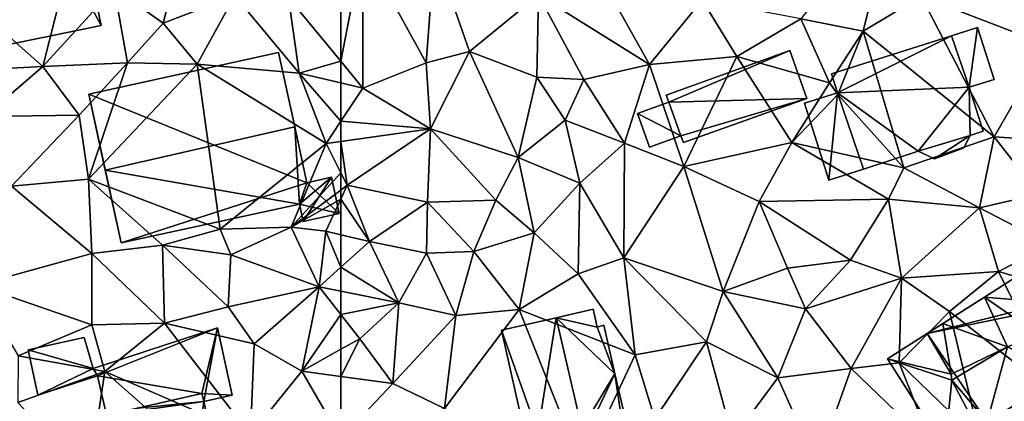
# Model space of a CAD drawing. Extents: x 572000 to 573043, y 6223980 to 6225015.
# Drawn here: x 572228 to 572296, y 6224402 to 6224428 of the extents above; entities that cross this region are included whole.
import ezdxf

# ---------------------------------------------------------------- set-up
doc = ezdxf.new("R2010")
doc.units = 0
doc.header["$MEASUREMENT"] = 0
for name, color, linetype in [('Bygninger_LOD1', 1, 'Continuous'), ('Bygninger_LOD2', 1, 'Continuous'), ('Terraen', 33, 'Continuous')]:
    doc.layers.add(name, color=color, linetype=linetype)

# ---------------------------------------------------------------- blocks, each defined once
blk = doc.blocks.new('1km_6224_572_UTM32_ACAD_1_FMEBLOCK31')
at = {"layer": 'Terraen', "color": 9, "true_color": 0xbbbbbb}
for points in [[(-26.49, -9.96, 37.67), (-24.31, -1.06, 37.9), (-30.78, -9.11, 37.76)], [(-26.49, -9.96, 37.67), (-22.48, -7.53, 37.58), (-24.31, -1.06, 37.9)], [(-41.21, -12.24, 37.71), (-46.17, -3.38, 37.77), (-48.87, -7.45, 37.8)], [(-37.58, -7.81, 37.74), (-46.17, -3.38, 37.77), (-41.21, -12.24, 37.71)], [(-22.48, -7.53, 37.58), (-13.8, -10.89, 37.49), (-16.66, -4.06, 37.75)], [(-62.5, -12.021, 37.822), (-60.98, -13.87, 37.73), (-60.98, -4.18, 38.1)], [(-62.5, -12.021, 37.822), (-60.98, -4.18, 38.1), (-62.5, -5.202, 38.082)], [(-56.62, -12.14, 37.77), (-56.04, -4.44, 37.99), (-60.98, -4.18, 38.1)], [(-60.98, -13.87, 37.73), (-56.62, -12.14, 37.77), (-60.98, -4.18, 38.1)], [(-53.62, -11.34, 37.76), (-56.04, -4.44, 37.99), (-56.62, -12.14, 37.77)], [(-53.62, -11.34, 37.76), (-48.87, -7.45, 37.8), (-56.04, -4.44, 37.99)], [(-48.99, -13.13, 37.85), (-48.87, -7.45, 37.8), (-53.62, -11.34, 37.76)], [(-48.99, -13.13, 37.85), (-45.74, -13.29, 37.77), (-48.87, -7.45, 37.8)], [(-45.74, -13.29, 37.77), (-41.21, -12.24, 37.71), (-48.87, -7.45, 37.8)], [(-35.2, -11.7, 37.82), (-37.58, -7.81, 37.74), (-41.21, -12.24, 37.71)], [(-35.2, -11.7, 37.82), (-30.78, -9.11, 37.76), (-37.58, -7.81, 37.74)], [(-17.46, -17.24, 37.68), (-22.48, -7.53, 37.58), (-26.49, -9.96, 37.67)], [(-17.46, -17.24, 37.68), (-13.8, -10.89, 37.49), (-22.48, -7.53, 37.58)], [(-28.81, -13.5, 37.59), (-30.78, -9.11, 37.76), (-35.2, -11.7, 37.82)], [(-28.81, -13.5, 37.59), (-26.49, -9.96, 37.67), (-30.78, -9.11, 37.76)], [(-28.24, -14.31, 36.91), (-26.49, -9.96, 37.67), (-28.81, -13.5, 37.59)], [(-23.68, -19.36, 37.82), (-26.49, -9.96, 37.67), (-28.24, -14.31, 36.91)], [(-23.68, -19.36, 37.82), (-17.46, -17.24, 37.68), (-26.49, -9.96, 37.67)], [(-56.31, -16.68, 37.63), (-53.62, -11.34, 37.76), (-56.62, -12.14, 37.77)], [(-50.27, -18.66, 37.75), (-53.62, -11.34, 37.76), (-56.31, -16.68, 37.63)], [(-50.27, -18.66, 37.75), (-48.99, -13.13, 37.85), (-53.62, -11.34, 37.76)], [(-17.46, -17.24, 37.68), (-10.88, -17.67, 37.54), (-13.8, -10.89, 37.49)], [(-62.5, -13.517, 37.789), (-60.98, -13.87, 37.73), (-62.5, -12.021, 37.822)], [(-60.98, -13.87, 37.73), (-56.31, -16.68, 37.63), (-56.62, -12.14, 37.77)], [(-38.84, -19.28, 37.66), (-35.2, -11.7, 37.82), (-41.21, -12.24, 37.71)], [(-38.84, -19.28, 37.66), (-31.41, -17.62, 37.68), (-35.2, -11.7, 37.82)], [(-31.41, -17.62, 37.68), (-28.81, -13.5, 37.59), (-35.2, -11.7, 37.82)], [(-42.93, -17.66, 37.68), (-41.21, -12.24, 37.71), (-45.74, -13.29, 37.77)], [(-42.93, -17.66, 37.68), (-38.84, -19.28, 37.66), (-41.21, -12.24, 37.71)], [(-62.5, -13.517, 37.789), (-62.5, -16.162, 37.76), (-60.98, -13.87, 37.73)], [(-50.27, -18.66, 37.75), (-47.02, -16.09, 37.73), (-48.99, -13.13, 37.85)], [(-47.02, -16.09, 37.73), (-45.74, -13.29, 37.77), (-48.99, -13.13, 37.85)], [(-47.02, -16.09, 37.73), (-42.93, -17.66, 37.68), (-45.74, -13.29, 37.77)], [(-31.41, -17.62, 37.68), (-28.24, -14.31, 36.91), (-28.81, -13.5, 37.59)], [(-62.5, -16.162, 37.76), (-56.31, -16.68, 37.63), (-60.98, -13.87, 37.73)], [(-23.68, -19.36, 37.82), (-28.24, -14.31, 36.91), (-31.41, -17.62, 37.68)], [(-62.5, -16.162, 37.76), (-62.5, -17.556, 37.759), (-56.31, -16.68, 37.63)], [(-46.03, -20.42, 37.65), (-47.02, -16.09, 37.73), (-50.27, -18.66, 37.75)], [(-46.03, -20.42, 37.65), (-42.93, -17.66, 37.68), (-47.02, -16.09, 37.73)], [(-62.06, -20.57, 37.7), (-56.31, -16.68, 37.63), (-62.5, -17.556, 37.759)], [(-56.53, -21.74, 37.87), (-56.31, -16.68, 37.63), (-62.06, -20.57, 37.7)], [(-56.53, -21.74, 37.87), (-51.81, -21.6, 38.22), (-56.31, -16.68, 37.63)], [(-51.81, -21.6, 38.22), (-50.27, -18.66, 37.75), (-56.31, -16.68, 37.63)], [(-62.5, -19.705, 37.724), (-62.06, -20.57, 37.7), (-62.5, -17.556, 37.759)], [(-33.65, -21.68, 37.63), (-31.41, -17.62, 37.68), (-38.84, -19.28, 37.66)], [(-33.65, -21.68, 37.63), (-24.73, -21.53, 37.62), (-31.41, -17.62, 37.68)], [(-24.73, -21.53, 37.62), (-23.68, -19.36, 37.82), (-31.41, -17.62, 37.68)], [(-18.47, -22.13, 37.55), (-17.46, -17.24, 37.68), (-23.68, -19.36, 37.82)], [(-18.47, -22.13, 37.55), (-14.38, -21.18, 37.56), (-17.46, -17.24, 37.68)], [(-14.38, -21.18, 37.56), (-10.88, -17.67, 37.54), (-17.46, -17.24, 37.68)], [(-42.98, -25.58, 37.53), (-42.93, -17.66, 37.68), (-46.03, -20.42, 37.65)], [(-42.98, -25.58, 37.53), (-38.84, -19.28, 37.66), (-42.93, -17.66, 37.68)], [(-49.18, -23.84, 37.73), (-50.27, -18.66, 37.75), (-51.81, -21.6, 38.22)], [(-49.18, -23.84, 37.73), (-46.03, -20.42, 37.65), (-50.27, -18.66, 37.75)], [(-36.14, -27.9, 37.56), (-38.84, -19.28, 37.66), (-42.98, -25.58, 37.53)], [(-36.14, -27.9, 37.56), (-33.65, -21.68, 37.63), (-38.84, -19.28, 37.66)], [(-18.47, -22.13, 37.55), (-23.68, -19.36, 37.82), (-24.73, -21.53, 37.62)], [(-62.5, -19.705, 37.724), (-62.5, -20.899, 37.695), (-62.06, -20.57, 37.7)], [(-62.5, -21.516, 37.721), (-60.52, -24.44, 37.91), (-62.06, -20.57, 37.7)], [(-62.5, -20.899, 37.695), (-62.5, -21.516, 37.721), (-62.06, -20.57, 37.7)], [(-56.53, -21.74, 37.87), (-62.06, -20.57, 37.7), (-60.52, -24.44, 37.91)], [(-46.14, -26.67, 37.68), (-46.03, -20.42, 37.65), (-49.18, -23.84, 37.73)], [(-42.98, -25.58, 37.53), (-46.03, -20.42, 37.65), (-46.14, -26.67, 37.68)], [(-62.5, -21.516, 37.721), (-62.5, -23.973, 37.818), (-60.52, -24.44, 37.91)], [(-53.33, -25.13, 37.78), (-51.81, -21.6, 38.22), (-56.53, -21.74, 37.87)], [(-53.33, -25.13, 37.78), (-49.18, -23.84, 37.73), (-51.81, -21.6, 38.22)], [(-36.14, -27.9, 37.56), (-31.7, -26.28, 37.5), (-33.65, -21.68, 37.63)], [(-27.35, -25.72, 37.59), (-24.73, -21.53, 37.62), (-33.65, -21.68, 37.63)], [(-27.35, -25.72, 37.59), (-33.65, -21.68, 37.63), (-31.7, -26.28, 37.5)], [(-23.85, -26.98, 37.58), (-24.73, -21.53, 37.62), (-27.35, -25.72, 37.59)], [(-23.85, -26.98, 37.58), (-18.47, -22.13, 37.55), (-24.73, -21.53, 37.62)], [(-18.47, -22.13, 37.55), (-13.55, -24.67, 37.65), (-14.38, -21.18, 37.56)], [(-56.6, -25.25, 37.82), (-56.53, -21.74, 37.87), (-60.52, -24.44, 37.91)], [(-53.33, -25.13, 37.78), (-56.53, -21.74, 37.87), (-56.6, -25.25, 37.82)], [(-23.85, -26.98, 37.58), (-17.14, -26.51, 37.64), (-18.47, -22.13, 37.55)], [(-17.14, -26.51, 37.64), (-13.55, -24.67, 37.65), (-18.47, -22.13, 37.55)], [(-62.5, -23.973, 37.818), (-62.5, -26.22, 37.853), (-60.52, -24.44, 37.91)], [(-58.5, -28.67, 37.49), (-60.52, -24.44, 37.91), (-62.5, -26.22, 37.853)], [(-58.5, -28.67, 37.49), (-56.6, -25.25, 37.82), (-60.52, -24.44, 37.91)], [(-50.21, -29.14, 37.75), (-49.18, -23.84, 37.73), (-53.33, -25.13, 37.78)], [(-50.21, -29.14, 37.75), (-46.14, -26.67, 37.68), (-49.18, -23.84, 37.73)], [(-9.05, -28.89, 37.65), (-13.55, -24.67, 37.65), (-17.14, -26.51, 37.64)], [(-58.5, -28.67, 37.49), (-54.56, -29.54, 37.57), (-56.6, -25.25, 37.82)], [(-54.56, -29.54, 37.57), (-53.33, -25.13, 37.78), (-56.6, -25.25, 37.82)], [(-50.21, -29.14, 37.75), (-53.33, -25.13, 37.78), (-54.56, -29.54, 37.57)], [(-42.2, -32.25, 37.56), (-42.98, -25.58, 37.53), (-46.14, -26.67, 37.68)], [(-37.29, -31.36, 37.6), (-36.14, -27.9, 37.56), (-42.98, -25.58, 37.53)], [(-42.2, -32.25, 37.56), (-37.29, -31.36, 37.6), (-42.98, -25.58, 37.53)], [(-30.45, -29.09, 37.63), (-27.35, -25.72, 37.59), (-31.7, -26.28, 37.5)], [(-30.45, -29.09, 37.63), (-23.85, -26.98, 37.58), (-27.35, -25.72, 37.59)], [(-62.5, -27.861, 37.723), (-58.5, -28.67, 37.49), (-62.5, -26.22, 37.853)], [(-36.14, -27.9, 37.56), (-30.45, -29.09, 37.63), (-31.7, -26.28, 37.5)], [(-42.2, -32.25, 37.56), (-46.14, -26.67, 37.68), (-50.21, -29.14, 37.75)], [(-27.31, -33.19, 37.48), (-23.85, -26.98, 37.58), (-30.45, -29.09, 37.63)], [(-24, -32.8, 37.51), (-23.85, -26.98, 37.58), (-27.31, -33.19, 37.48)], [(-24, -32.8, 37.51), (-20.53, -29.26, 37.62), (-23.85, -26.98, 37.58)], [(-23.85, -26.98, 37.58), (-20.53, -29.26, 37.62), (-17.14, -26.51, 37.64)], [(-12.73, -35.37, 36.43), (-17.14, -26.51, 37.64), (-20.53, -29.26, 37.62)], [(-12.73, -35.37, 36.43), (-9.05, -28.89, 37.65), (-17.14, -26.51, 37.64)], [(-62.5, -29.465, 37.56), (-58.5, -28.67, 37.49), (-62.5, -27.861, 37.723)], [(-37.29, -31.36, 37.6), (-32.37, -33.83, 37.45), (-36.14, -27.9, 37.56)], [(-32.37, -33.83, 37.45), (-30.45, -29.09, 37.63), (-36.14, -27.9, 37.56)], [(-62.5, -29.465, 37.56), (-61.19, -31.14, 37.34), (-58.5, -28.67, 37.49)], [(-58.92, -34.22, 37.43), (-58.5, -28.67, 37.49), (-61.19, -31.14, 37.34)], [(-58.92, -34.22, 37.43), (-54.56, -29.54, 37.57), (-58.5, -28.67, 37.49)], [(-55.36, -35.96, 37.35), (-50.21, -29.14, 37.75), (-54.56, -29.54, 37.57)], [(-45.85, -40.05, 37.34), (-50.21, -29.14, 37.75), (-55.36, -35.96, 37.35)], [(-45.85, -40.05, 37.34), (-42.2, -32.25, 37.56), (-50.21, -29.14, 37.75)], [(-32.37, -33.83, 37.45), (-27.31, -33.19, 37.48), (-30.45, -29.09, 37.63)], [(-62.5, -29.465, 37.56), (-62.5, -31.869, 37.386), (-61.19, -31.14, 37.34)], [(-55.36, -35.96, 37.35), (-54.56, -29.54, 37.57), (-58.92, -34.22, 37.43)], [(-18.39, -38.23, 36.43), (-20.53, -29.26, 37.62), (-24, -32.8, 37.51)], [(-18.39, -38.23, 36.43), (-12.73, -35.37, 36.43), (-20.53, -29.26, 37.62)], [(-62.5, -31.869, 37.386), (-62.5, -33.735, 37.459), (-61.19, -31.14, 37.34)], [(-62.5, -33.735, 37.459), (-58.92, -34.22, 37.43), (-61.19, -31.14, 37.34)], [(-40.85, -36.66, 37.51), (-37.29, -31.36, 37.6), (-42.2, -32.25, 37.56)], [(-40.85, -36.66, 37.51), (-35.47, -38.01, 37.48), (-37.29, -31.36, 37.6)], [(-35.47, -38.01, 37.48), (-32.37, -33.83, 37.45), (-37.29, -31.36, 37.6)], [(-45.85, -40.05, 37.34), (-40.85, -36.66, 37.51), (-42.2, -32.25, 37.56)], [(-29.67, -39.85, 37.4), (-27.31, -33.19, 37.48), (-32.37, -33.83, 37.45)], [(-21.7, -38.6, 37.34), (-27.31, -33.19, 37.48), (-29.67, -39.85, 37.4)], [(-21.7, -38.6, 37.34), (-24, -32.8, 37.51), (-27.31, -33.19, 37.48)], [(-21.7, -38.6, 37.34), (-18.39, -38.23, 36.43), (-24, -32.8, 37.51)], [(-62.5, -38.01, 37.3), (-58.92, -34.22, 37.43), (-62.5, -33.735, 37.459)], [(-35.47, -38.01, 37.48), (-29.67, -39.85, 37.4), (-32.37, -33.83, 37.45)], [(-55.36, -35.96, 37.35), (-58.92, -34.22, 37.43), (-62.5, -38.01, 37.3)]]:
    blk.add_polyline3d(points, close=True, dxfattribs=at)
blk = doc.blocks.new('1km_6224_572_UTM32_ACAD_1_FMEBLOCK125')
at = {"layer": 'Terraen', "color": 9, "true_color": 0xbbbbbb}
for points in [[(41.95, -12.39, 37.94), (44.6, -1.94, 38.23), (34.8, -6.05, 38.08)], [(41.95, -12.39, 37.94), (46.86, -6.98, 38.04), (44.6, -1.94, 38.23)], [(50.26, -9.39, 38.03), (51.81, -3.15, 38.05), (46.86, -6.98, 38.04)], [(50.26, -9.39, 38.03), (55.19, -7.49, 37.95), (51.81, -3.15, 38.05)], [(62.5, -12.021, 37.822), (62.5, -5.202, 38.082), (58.89, -7.63, 38.04)], [(35.35, -12.73, 37.99), (41.95, -12.39, 37.94), (34.8, -6.05, 38.08)], [(47.78, -12.14, 37.99), (46.86, -6.98, 38.04), (41.95, -12.39, 37.94)], [(47.78, -12.14, 37.99), (50.26, -9.39, 38.03), (46.86, -6.98, 38.04)], [(52.6, -12.23, 38.06), (55.19, -7.49, 37.95), (50.26, -9.39, 38.03)], [(52.6, -12.23, 38.06), (59.63, -12.85, 37.9), (55.19, -7.49, 37.95)], [(59.63, -12.85, 37.9), (58.89, -7.63, 38.04), (55.19, -7.49, 37.95)], [(62.5, -12.021, 37.822), (58.89, -7.63, 38.04), (59.63, -12.85, 37.9)], [(47.78, -12.14, 37.99), (52.6, -12.23, 38.06), (50.26, -9.39, 38.03)], [(44.45, -15.73, 37.87), (47.78, -12.14, 37.99), (41.95, -12.39, 37.94)], [(45.11, -20.15, 37.68), (47.78, -12.14, 37.99), (44.45, -15.73, 37.87)], [(45.11, -20.15, 37.68), (52.6, -12.23, 38.06), (47.78, -12.14, 37.99)], [(62.5, -13.517, 37.789), (62.5, -12.021, 37.822), (59.63, -12.85, 37.9)], [(37.92, -15.83, 37.86), (41.95, -12.39, 37.94), (35.35, -12.73, 37.99)], [(37.92, -15.83, 37.86), (44.45, -15.73, 37.87), (41.95, -12.39, 37.94)], [(54.18, -23.6, 37.99), (52.6, -12.23, 38.06), (45.11, -20.15, 37.68)], [(61.48, -17.7, 37.78), (59.63, -12.85, 37.9), (52.6, -12.23, 38.06)], [(54.18, -23.6, 37.99), (61.48, -17.7, 37.78), (52.6, -12.23, 38.06)], [(62.5, -13.517, 37.789), (59.63, -12.85, 37.9), (62.5, -16.162, 37.76)], [(59.63, -12.85, 37.9), (61.48, -17.7, 37.78), (62.5, -16.162, 37.76)], [(39.78, -20.62, 37.59), (44.45, -15.73, 37.87), (37.92, -15.83, 37.86)], [(39.78, -20.62, 37.59), (45.11, -20.15, 37.68), (44.45, -15.73, 37.87)], [(62.5, -16.162, 37.76), (61.48, -17.7, 37.78), (62.5, -17.556, 37.759)], [(62.5, -19.705, 37.724), (62.5, -17.556, 37.759), (61.48, -17.7, 37.78)], [(59.07, -23.46, 37.66), (61.48, -17.7, 37.78), (54.18, -23.6, 37.99)], [(62.5, -19.705, 37.724), (61.48, -17.7, 37.78), (59.07, -23.46, 37.66)], [(45.34, -25.28, 37.5), (45.11, -20.15, 37.68), (39.78, -20.62, 37.59)], [(54.18, -23.6, 37.99), (45.11, -20.15, 37.68), (50.21, -24.7, 37.52)], [(45.34, -25.28, 37.5), (50.21, -24.7, 37.52), (45.11, -20.15, 37.68)], [(62.5, -19.705, 37.724), (59.07, -23.46, 37.66), (62.5, -20.899, 37.695)], [(37.41, -27.45, 37.44), (45.34, -25.28, 37.5), (39.78, -20.62, 37.59)], [(62.5, -20.899, 37.695), (59.07, -23.46, 37.66), (62.5, -21.516, 37.721)], [(59.07, -23.46, 37.66), (61.47, -23.73, 37.77), (62.5, -21.516, 37.721)], [(62.5, -21.516, 37.721), (61.47, -23.73, 37.77), (62.5, -23.973, 37.818)], [(54.92, -25.36, 37.88), (54.18, -23.6, 37.99), (50.21, -24.7, 37.52)], [(54.92, -25.36, 37.88), (59.07, -23.46, 37.66), (54.18, -23.6, 37.99)], [(61.01, -27.56, 37.81), (59.07, -23.46, 37.66), (54.92, -25.36, 37.88)], [(61.01, -27.56, 37.81), (61.47, -23.73, 37.77), (59.07, -23.46, 37.66)], [(61.47, -23.73, 37.77), (61.01, -27.56, 37.81), (62.5, -26.22, 37.853)], [(62.5, -23.973, 37.818), (61.47, -23.73, 37.77), (62.5, -26.22, 37.853)], [(50.35, -30.08, 37.79), (50.21, -24.7, 37.52), (45.34, -25.28, 37.5)], [(54.73, -28.94, 37.55), (54.92, -25.36, 37.88), (50.21, -24.7, 37.52)], [(50.35, -30.08, 37.79), (54.73, -28.94, 37.55), (50.21, -24.7, 37.52)], [(45.32, -30.19, 37.4), (45.34, -25.28, 37.5), (37.41, -27.45, 37.44)], [(45.32, -30.19, 37.4), (50.35, -30.08, 37.79), (45.34, -25.28, 37.5)], [(61.01, -27.56, 37.81), (54.92, -25.36, 37.88), (54.73, -28.94, 37.55)], [(62.5, -27.861, 37.723), (62.5, -26.22, 37.853), (61.01, -27.56, 37.81)], [(40.24, -32.32, 37.44), (45.32, -30.19, 37.4), (37.41, -27.45, 37.44)], [(56.53, -31.5, 37.69), (61.01, -27.56, 37.81), (54.73, -28.94, 37.55)], [(59.8, -33.37, 37.48), (61.01, -27.56, 37.81), (56.53, -31.5, 37.69)], [(62.5, -29.465, 37.56), (61.01, -27.56, 37.81), (59.8, -33.37, 37.48)], [(62.5, -29.465, 37.56), (62.5, -27.861, 37.723), (61.01, -27.56, 37.81)], [(56.53, -31.5, 37.69), (54.73, -28.94, 37.55), (50.35, -30.08, 37.79)], [(62.5, -29.465, 37.56), (59.8, -33.37, 37.48), (62.5, -31.869, 37.386)], [(40.24, -32.32, 37.44), (46.23, -33.4, 37.23), (45.32, -30.19, 37.4)], [(46.23, -33.4, 37.23), (50.35, -30.08, 37.79), (45.32, -30.19, 37.4)], [(56.26, -37.77, 37.23), (50.35, -30.08, 37.79), (46.23, -33.4, 37.23)], [(56.26, -37.77, 37.23), (56.53, -31.5, 37.69), (50.35, -30.08, 37.79)], [(56.26, -37.77, 37.23), (59.8, -33.37, 37.48), (56.53, -31.5, 37.69)], [(62.5, -31.869, 37.386), (59.8, -33.37, 37.48), (62.5, -33.735, 37.459)], [(40.23, -35.54, 37.17), (46.23, -33.4, 37.23), (40.24, -32.32, 37.44)], [(45.12, -40.72, 37.19), (46.23, -33.4, 37.23), (40.23, -35.54, 37.17)], [(45.12, -40.72, 37.19), (54.17, -40.42, 37.16), (46.23, -33.4, 37.23)], [(54.17, -40.42, 37.16), (56.26, -37.77, 37.23), (46.23, -33.4, 37.23)], [(56.26, -37.77, 37.23), (62.5, -38.01, 37.3), (59.8, -33.37, 37.48)], [(62.5, -33.735, 37.459), (59.8, -33.37, 37.48), (62.5, -38.01, 37.3)]]:
    blk.add_polyline3d(points, close=True, dxfattribs=at)
blk = doc.blocks.new('building_68352')
at = {"layer": 'Bygninger_LOD1', "color": 16, "true_color": 0x7e0000}
for points in [[(-3.22, 4.395, 38), (0.93, 5.255, 38.2), (-3.07, 3.685, 38.16)], [(0.93, 5.255, 40.7), (-3.07, 3.685, 40.66), (-3.22, 4.395, 40.5)], [(-3.22, 4.395, 38), (-3.22, 4.395, 40.5), (0.93, 5.255, 40.7), (0.93, 5.255, 38.2)], [(-3.07, 3.685, 38.16), (0.93, 5.255, 38.2), (1.08, 4.545, 38.25)], [(-3.07, 3.685, 40.66), (0.93, 5.255, 40.7), (1.08, 4.545, 40.75)], [(0.93, 5.255, 38.2), (0.93, 5.255, 40.7), (1.08, 4.545, 40.75), (1.08, 4.545, 38.25)], [(5.36, -3.405, 37.88), (1.08, 4.545, 38.25), (3.61, 5.065, 38.22)], [(3.61, 5.065, 40.72), (5.36, -3.405, 40.38), (1.08, 4.545, 40.75)], [(1.08, 4.545, 38.25), (1.08, 4.545, 40.75), (3.61, 5.065, 40.72), (3.61, 5.065, 38.22)], [(3.61, 5.065, 38.22), (3.61, 5.065, 40.72), (5.36, -3.405, 40.38), (5.36, -3.405, 37.88)], [(-3.07, 3.685, 38.16), (1.08, 4.545, 38.25), (-3.61, -5.255, 37.99)], [(-3.61, -5.255, 37.99), (1.08, 4.545, 38.25), (5.36, -3.405, 37.88)], [(1.08, 4.545, 40.75), (-3.61, -5.255, 40.49), (-3.07, 3.685, 40.66)], [(5.36, -3.405, 40.38), (-3.61, -5.255, 40.49), (1.08, 4.545, 40.75)], [(-3.07, 3.685, 38.16), (-3.07, 3.685, 40.66), (-3.22, 4.395, 40.5), (-3.22, 4.395, 38)], [(-5.36, 3.215, 38.2), (-3.07, 3.685, 38.16), (-3.61, -5.255, 37.99)], [(-3.07, 3.685, 40.66), (-3.61, -5.255, 40.49), (-5.36, 3.215, 40.7)], [(-5.36, 3.215, 38.2), (-5.36, 3.215, 40.7), (-3.07, 3.685, 40.66), (-3.07, 3.685, 38.16)], [(-3.61, -5.255, 37.99), (-3.61, -5.255, 40.49), (-5.36, 3.215, 40.7), (-5.36, 3.215, 38.2)], [(5.36, -3.405, 37.88), (5.36, -3.405, 40.38), (-3.61, -5.255, 40.49), (-3.61, -5.255, 37.99)]]:
    blk.add_3dface(points, dxfattribs=at)
blk = doc.blocks.new('building_31765')
at = {"layer": 'Bygninger_LOD2', "color": 16, "true_color": 0x7e0000}
for points in [[(-4.835, 0.895, 36.79), (4.815, 7.055, 37.58), (6.785, 3.815, 37.59)], [(-0.895, 3.405, 42.48), (-4.835, 0.895, 36.79), (4.815, 7.055, 37.58)], [(4.815, 7.055, 37.58), (4.815, 7.055, 42.42), (-0.895, 3.405, 42.48)], [(4.815, 7.055, 42.42), (4.975, 2.915, 46.28), (-0.895, 3.405, 42.48)], [(4.815, 7.055, 42.42), (6.785, 3.815, 46.57), (6.785, 3.815, 37.59), (4.815, 7.055, 37.58)], [(6.785, 3.815, 46.57), (4.975, 2.915, 46.28), (4.815, 7.055, 42.42)], [(-4.835, 0.895, 36.79), (6.785, 3.815, 37.59), (4.975, 2.915, 37.51)], [(-0.895, 3.405, 42.48), (-3.755, 1.585, 41.75), (-4.835, 0.895, 36.79)], [(-3.755, 1.585, 43.97), (-0.895, 3.405, 43.89), (0.695, -0.025, 46.44)], [(-3.755, 1.585, 43.97), (-3.755, 1.585, 41.75), (-0.895, 3.405, 42.48)], [(-0.895, 3.405, 43.89), (-3.755, 1.585, 43.97), (-0.895, 3.405, 42.48)], [(-0.895, 3.405, 43.89), (0.695, -0.025, 46.44), (-0.895, 3.405, 42.48)], [(-0.895, 3.405, 42.48), (4.975, 2.915, 46.28), (2.785, 0.855, 46.99)], [(-0.895, 3.405, 42.48), (2.785, 0.855, 46.99), (0.695, -0.025, 46.44)], [(6.785, 3.815, 46.57), (4.975, 2.915, 46.28), (4.975, 2.915, 37.51), (6.785, 3.815, 37.59)], [(-4.835, 0.895, 36.79), (4.975, 2.915, 37.51), (7.585, -0.155, 37.16), (-0.715, -5.195, 36.46)], [(2.785, 0.855, 45.9), (4.975, 2.915, 46.28), (2.785, 0.855, 46.99)], [(7.585, -0.155, 43.76), (4.545, -1.995, 43.85), (2.785, 0.855, 45.9), (4.975, 2.915, 46.28)], [(4.975, 2.915, 46.28), (7.585, -0.155, 43.76), (7.585, -0.155, 37.16), (4.975, 2.915, 37.51)], [(-3.755, 1.585, 41.75), (-3.185, -1.895, 42.25), (-4.835, 0.895, 41.71)], [(-3.755, 1.585, 41.75), (-4.835, 0.895, 41.71), (-4.835, 0.895, 36.79)], [(-3.755, 1.585, 43.97), (0.695, -0.025, 46.44), (-3.185, -1.895, 46.07)], [(-3.755, 1.585, 43.97), (-3.185, -1.895, 42.25), (-3.185, -1.895, 46.07)], [(-3.755, 1.585, 41.75), (-3.185, -1.895, 42.25), (-3.755, 1.585, 43.97)], [(-3.185, -1.895, 42.25), (-7.585, -0.855, 41.61), (-4.835, 0.895, 41.71)], [(-7.585, -0.855, 37.47), (-4.835, 0.895, 36.79), (-0.715, -5.195, 36.46), (-3.625, -7.055, 36.88)], [(-4.835, 0.895, 41.71), (-7.585, -0.855, 41.61), (-7.585, -0.855, 37.47)], [(-4.835, 0.895, 36.79), (-4.835, 0.895, 41.71), (-7.585, -0.855, 37.47)], [(0.695, -0.025, 46.29), (2.785, 0.855, 45.9), (2.785, 0.855, 46.99), (0.695, -0.025, 46.44)], [(0.695, -0.025, 46.29), (2.785, 0.855, 45.9), (4.545, -1.995, 42.01)], [(4.545, -1.995, 43.85), (2.785, 0.855, 45.9), (4.545, -1.995, 42.01)], [(0.695, -0.025, 46.44), (-3.135, -2.325, 46.32), (-3.185, -1.895, 46.07)], [(0.695, -0.025, 46.44), (-3.135, -2.325, 46.32), (0.695, -0.025, 46.29)], [(-3.135, -2.325, 46.32), (0.695, -0.025, 46.29), (-0.715, -5.195, 42.01)], [(0.695, -0.025, 46.29), (4.545, -1.995, 42.01), (-0.715, -5.195, 42.01)], [(4.545, -1.995, 42.01), (7.585, -0.155, 37.16), (-0.715, -5.195, 36.46)], [(7.585, -0.155, 43.76), (7.585, -0.155, 37.16), (4.545, -1.995, 42.01)], [(4.545, -1.995, 43.85), (7.585, -0.155, 43.76), (4.545, -1.995, 42.01)], [(-3.625, -7.055, 41.62), (-7.585, -0.855, 41.61), (-7.585, -0.855, 37.47), (-3.625, -7.055, 36.88)], [(-7.585, -0.855, 41.61), (-3.135, -2.325, 42.21), (-3.625, -7.055, 41.62)], [(-3.185, -1.895, 42.25), (-3.135, -2.325, 42.21), (-7.585, -0.855, 41.61)], [(-3.185, -1.895, 46.07), (-3.185, -1.895, 42.25), (-3.135, -2.325, 42.21)], [(-3.185, -1.895, 46.07), (-3.135, -2.325, 42.21), (-3.135, -2.325, 46.32)], [(-0.715, -5.195, 42.01), (4.545, -1.995, 42.01), (-0.715, -5.195, 36.46)], [(-3.135, -2.325, 42.21), (-1.405, -5.635, 42.07), (-3.625, -7.055, 41.62)], [(-3.135, -2.325, 42.21), (-1.405, -5.635, 42.07), (-3.135, -2.325, 46.32)], [(-1.405, -5.635, 42.07), (-3.135, -2.325, 46.32), (-0.715, -5.195, 42.01)], [(-3.625, -7.055, 36.88), (-1.405, -5.635, 42.07), (-0.715, -5.195, 36.46)], [(-1.405, -5.635, 42.07), (-0.715, -5.195, 42.01), (-0.715, -5.195, 36.46)], [(-3.625, -7.055, 41.62), (-1.405, -5.635, 42.07), (-3.625, -7.055, 36.88)]]:
    blk.add_3dface(points, dxfattribs=at)
blk = doc.blocks.new('building_36177')
at = {"layer": 'Bygninger_LOD1', "color": 16, "true_color": 0x7e0000}
for points in [[(4.825, 1.135, 37.65), (3.595, 4.685, 37.56), (5.395, 5.265, 37.53)], [(5.395, 5.265, 40.03), (4.825, 1.135, 40.15), (3.595, 4.685, 40.06)], [(3.595, 4.685, 37.56), (3.595, 4.685, 40.06), (5.395, 5.265, 40.03), (5.395, 5.265, 37.53)], [(4.825, 1.135, 37.65), (5.395, 5.265, 37.53), (6.535, 1.675, 37.61)], [(5.395, 5.265, 40.03), (6.535, 1.675, 40.11), (4.825, 1.135, 40.15)], [(5.395, 5.265, 37.53), (5.395, 5.265, 40.03), (6.535, 1.675, 40.11), (6.535, 1.675, 37.61)], [(3.595, 4.685, 37.56), (-4.255, 0.765, 37.76), (-4.665, 2.055, 37.67)], [(-4.665, 2.055, 40.17), (3.595, 4.685, 40.06), (-4.255, 0.765, 40.26)], [(-4.665, 2.055, 37.67), (-4.665, 2.055, 40.17), (3.595, 4.685, 40.06), (3.595, 4.685, 37.56)], [(4.825, 1.135, 37.65), (-4.255, 0.765, 37.76), (3.595, 4.685, 37.56)], [(-4.255, 0.765, 40.26), (3.595, 4.685, 40.06), (4.825, 1.135, 40.15)], [(-4.255, 0.765, 37.76), (-4.255, 0.765, 40.26), (-4.665, 2.055, 40.17), (-4.665, 2.055, 37.67)], [(6.535, 1.675, 37.61), (6.535, 1.675, 40.11), (4.825, 1.135, 40.15), (4.825, 1.135, 37.65)], [(-4.255, 0.765, 37.76), (-4.845, -5.265, 37.7), (-6.535, 0.035, 37.7)], [(-4.845, -5.265, 40.2), (-6.535, 0.035, 40.2), (-4.255, 0.765, 40.26)], [(-6.535, 0.035, 37.7), (-6.535, 0.035, 40.2), (-4.255, 0.765, 40.26), (-4.255, 0.765, 37.76)], [(-2.475, -4.505, 37.72), (-4.845, -5.265, 37.7), (-4.255, 0.765, 37.76)], [(-4.845, -5.265, 40.2), (-4.255, 0.765, 40.26), (-2.475, -4.505, 40.22)], [(1.295, -3.265, 37.74), (-4.255, 0.765, 37.76), (4.825, 1.135, 37.65)], [(-4.255, 0.765, 40.26), (4.825, 1.135, 40.15), (1.295, -3.265, 40.24)], [(-2.475, -4.505, 37.72), (-4.255, 0.765, 37.76), (1.295, -3.265, 37.74)], [(-2.475, -4.505, 40.22), (-4.255, 0.765, 40.26), (1.295, -3.265, 40.24)], [(1.295, -3.265, 37.74), (4.825, 1.135, 37.65), (4.895, -2.185, 37.73)], [(4.825, 1.135, 40.15), (4.895, -2.185, 40.23), (1.295, -3.265, 40.24)], [(4.825, 1.135, 37.65), (5.785, -1.875, 37.71), (4.895, -2.185, 37.73)], [(5.785, -1.875, 40.21), (4.895, -2.185, 40.23), (4.825, 1.135, 40.15)], [(4.825, 1.135, 37.65), (4.825, 1.135, 40.15), (5.785, -1.875, 40.21), (5.785, -1.875, 37.71)], [(-4.845, -5.265, 37.7), (-4.845, -5.265, 40.2), (-6.535, 0.035, 40.2), (-6.535, 0.035, 37.7)], [(5.785, -1.875, 37.71), (5.785, -1.875, 40.21), (4.895, -2.185, 40.23), (4.895, -2.185, 37.73)], [(4.895, -2.185, 37.73), (2.435, -3.785, 37.7), (1.295, -3.265, 37.74)], [(1.295, -3.265, 40.24), (4.895, -2.185, 40.23), (2.435, -3.785, 40.2)], [(2.435, -3.785, 37.7), (4.895, -2.185, 37.73), (4.465, -3.045, 37.68)], [(4.895, -2.185, 40.23), (4.465, -3.045, 40.18), (2.435, -3.785, 40.2)], [(4.895, -2.185, 37.73), (4.895, -2.185, 40.23), (4.465, -3.045, 40.18), (4.465, -3.045, 37.68)], [(1.295, -3.265, 37.74), (1.295, -3.265, 40.24), (-2.475, -4.505, 40.22), (-2.475, -4.505, 37.72)], [(2.435, -3.785, 37.7), (2.435, -3.785, 40.2), (1.295, -3.265, 40.24), (1.295, -3.265, 37.74)], [(4.465, -3.045, 37.68), (4.465, -3.045, 40.18), (2.435, -3.785, 40.2), (2.435, -3.785, 37.7)], [(-2.475, -4.505, 37.72), (-2.475, -4.505, 40.22), (-4.845, -5.265, 40.2), (-4.845, -5.265, 37.7)]]:
    blk.add_3dface(points, dxfattribs=at)
blk = doc.blocks.new('building_15417')
at = {"layer": 'Bygninger_LOD2', "color": 16, "true_color": 0x7e0000}
for points in [[(1.985, 4.935, 37.55), (2.265, 3.695, 37.57), (-0.555, 4.345, 37.61)], [(1.985, 4.935, 39.53), (-0.555, 4.345, 37.61), (-0.555, 4.345, 39.8)], [(1.985, 4.935, 37.55), (-0.555, 4.345, 37.61), (1.985, 4.935, 39.53)], [(-0.555, 4.345, 39.8), (1.985, 4.935, 39.53), (2.265, 3.695, 39.53)], [(1.985, 4.935, 39.53), (2.265, 3.695, 39.53), (2.265, 3.695, 37.57), (1.985, 4.935, 37.55)], [(-0.555, 4.345, 37.61), (-1.815, -3.585, 37.32), (-4.335, 3.495, 37.46)], [(-0.555, 4.345, 37.61), (-4.335, 3.495, 37.46), (-4.335, 3.495, 39.69)], [(-0.555, 4.345, 39.8), (-0.555, 4.345, 37.61), (-4.335, 3.495, 39.69)], [(-0.555, 4.345, 39.8), (-1.815, -3.585, 39.73), (-4.335, 3.495, 39.69)], [(-0.555, 4.345, 37.61), (1.205, -3.285, 37.39), (-1.815, -3.585, 37.32)], [(1.205, -3.285, 39.81), (-1.815, -3.585, 39.73), (-0.555, 4.345, 39.8)], [(3.495, 0.475, 37.53), (1.205, -3.285, 37.39), (-0.555, 4.345, 37.61)], [(2.265, 3.695, 37.57), (3.495, 0.475, 37.53), (-0.555, 4.345, 37.61)], [(-0.555, 4.345, 39.8), (2.265, 3.695, 39.53), (3.495, 0.475, 39.48)], [(1.205, -3.285, 39.81), (-0.555, 4.345, 39.8), (3.495, 0.475, 39.48)], [(-4.335, 3.495, 37.46), (-2.695, -3.765, 37.31), (-2.695, -3.765, 39.71), (-4.335, 3.495, 39.69)], [(-1.815, -3.585, 37.32), (-2.695, -3.765, 37.31), (-4.335, 3.495, 37.46)], [(-4.335, 3.495, 39.69), (-1.815, -3.585, 39.73), (-2.695, -3.765, 39.71)], [(2.265, 3.695, 39.53), (2.725, 3.845, 39.48), (2.725, 3.845, 37.55), (2.265, 3.695, 37.57)], [(2.725, 3.845, 37.55), (3.495, 0.475, 37.53), (2.265, 3.695, 37.57)], [(2.265, 3.695, 39.53), (2.725, 3.845, 39.48), (3.495, 0.475, 39.48)], [(3.495, 0.475, 39.48), (3.495, 0.475, 37.53), (2.725, 3.845, 37.55)], [(3.495, 0.475, 39.48), (2.725, 3.845, 37.55), (2.725, 3.845, 39.48)], [(3.495, 0.475, 37.53), (1.765, -3.125, 37.39), (1.205, -3.285, 37.39)], [(1.765, -3.125, 39.74), (1.205, -3.285, 39.81), (3.495, 0.475, 39.48)], [(3.945, -2.615, 37.46), (1.765, -3.125, 37.39), (3.495, 0.475, 37.53)], [(1.765, -3.125, 39.74), (3.495, 0.475, 39.48), (3.945, -2.615, 39.5)], [(4.175, -2.455, 37.46), (3.945, -2.615, 37.46), (3.495, 0.475, 37.53)], [(4.175, -2.455, 39.48), (3.495, 0.475, 37.53), (3.495, 0.475, 39.48)], [(4.175, -2.455, 37.46), (3.495, 0.475, 37.53), (4.175, -2.455, 39.48)], [(3.945, -2.615, 39.5), (3.495, 0.475, 39.48), (4.175, -2.455, 39.48)], [(3.945, -2.615, 37.46), (4.335, -4.295, 37.47), (1.765, -3.125, 37.39)], [(4.335, -4.295, 39.5), (1.765, -3.125, 39.74), (3.945, -2.615, 39.5)], [(3.945, -2.615, 37.46), (4.175, -2.455, 37.46), (4.175, -2.455, 39.48), (3.945, -2.615, 39.5)], [(4.335, -4.295, 37.47), (3.945, -2.615, 37.46), (3.945, -2.615, 39.5), (4.335, -4.295, 39.5)], [(1.205, -3.285, 37.39), (-1.745, -3.955, 37.31), (-1.815, -3.585, 37.32)], [(1.205, -3.285, 39.81), (-1.745, -3.955, 39.74), (-1.815, -3.585, 39.73)], [(-1.745, -3.955, 39.74), (1.205, -3.285, 37.39), (1.205, -3.285, 39.81)], [(-1.745, -3.955, 39.74), (-1.745, -3.955, 37.31), (1.205, -3.285, 37.39)], [(1.205, -3.285, 37.39), (1.765, -3.125, 37.39), (1.765, -3.125, 39.74)], [(1.205, -3.285, 37.39), (1.765, -3.125, 39.74), (1.205, -3.285, 39.81)], [(2.015, -4.935, 39.76), (1.765, -3.125, 39.74), (1.765, -3.125, 37.39), (2.015, -4.935, 37.45)], [(1.765, -3.125, 37.39), (4.335, -4.295, 37.47), (2.015, -4.935, 37.45)], [(2.015, -4.935, 39.76), (1.765, -3.125, 39.74), (4.335, -4.295, 39.5)], [(-2.695, -3.765, 37.31), (-1.815, -3.585, 37.32), (-1.815, -3.585, 39.73), (-2.695, -3.765, 39.71)], [(-1.815, -3.585, 37.32), (-1.745, -3.955, 37.31), (-1.745, -3.955, 39.74), (-1.815, -3.585, 39.73)], [(4.335, -4.295, 37.47), (4.335, -4.295, 39.5), (2.015, -4.935, 39.76), (2.015, -4.935, 37.45)]]:
    blk.add_3dface(points, dxfattribs=at)
blk = doc.blocks.new('building_153385')
at = {"layer": 'Bygninger_LOD2', "color": 16, "true_color": 0x7e0000}
for points in [[(1.49, 1.99, 37.36), (-2.39, 1.14, 37.49), (-2.39, 1.14, 40.08), (1.49, 1.99, 40.09)], [(-2.39, 1.14, 40.08), (1.49, 1.99, 40.09), (2.11, -0.15, 40.08)], [(-2.39, 1.14, 37.49), (1.49, 1.99, 37.36), (2.11, -0.15, 37.33), (-1.71, -1.99, 37.27)], [(2.11, -0.15, 39.43), (2.11, -0.15, 37.33), (1.49, 1.99, 37.36)], [(1.49, 1.99, 40.09), (2.11, -0.15, 39.43), (1.49, 1.99, 37.36)], [(2.11, -0.15, 40.08), (2.11, -0.15, 39.43), (1.49, 1.99, 40.09)], [(-1.71, -1.99, 40.07), (-2.39, 1.14, 40.08), (-2.39, 1.14, 37.49), (-1.71, -1.99, 37.27)], [(2.11, -0.15, 40.08), (-1.71, -1.99, 40.07), (-2.39, 1.14, 40.08)], [(2.11, -0.15, 37.33), (2.39, -0.66, 37.39), (-1.71, -1.99, 37.27)], [(2.39, -0.66, 40.08), (-1.71, -1.99, 40.07), (2.11, -0.15, 40.08)], [(2.39, -0.66, 39.59), (2.39, -0.66, 40.08), (-1.71, -1.99, 40.07)], [(-1.71, -1.99, 37.27), (2.39, -0.66, 39.59), (-1.71, -1.99, 40.07)], [(2.39, -0.66, 37.39), (2.39, -0.66, 39.59), (-1.71, -1.99, 37.27)], [(2.39, -0.66, 39.59), (2.11, -0.15, 39.43), (2.11, -0.15, 40.08)], [(2.39, -0.66, 37.39), (2.11, -0.15, 37.33), (2.11, -0.15, 39.43)], [(2.39, -0.66, 39.59), (2.11, -0.15, 40.08), (2.39, -0.66, 40.08)], [(2.39, -0.66, 39.59), (2.39, -0.66, 37.39), (2.11, -0.15, 39.43)]]:
    blk.add_3dface(points, dxfattribs=at)
blk = doc.blocks.new('building_179687')
at = {"layer": 'Bygninger_LOD1', "color": 16, "true_color": 0x7e0000}
for points in [[(-3.67, -0.225, 37.68), (-3.85, 0.265, 37.68), (4.66, 3.325, 37.76)], [(-3.85, 0.265, 40.18), (4.66, 3.325, 40.26), (-3.67, -0.225, 40.18)], [(-3.85, 0.265, 37.68), (-3.85, 0.265, 40.18), (4.66, 3.325, 40.26), (4.66, 3.325, 37.76)], [(-3.67, -0.225, 37.68), (4.66, 3.325, 37.76), (5.84, 0.035, 37.71)], [(-3.67, -0.225, 40.18), (4.66, 3.325, 40.26), (5.84, 0.035, 40.21)], [(4.66, 3.325, 37.76), (4.66, 3.325, 40.26), (5.84, 0.035, 40.21), (5.84, 0.035, 37.71)], [(-3.67, -0.225, 37.68), (-3.67, -0.225, 40.18), (-3.85, 0.265, 40.18), (-3.85, 0.265, 37.68)], [(-2.84, -2.545, 37.65), (-3.67, -0.225, 37.68), (5.84, 0.035, 37.71)], [(-2.84, -2.545, 40.15), (-3.67, -0.225, 40.18), (5.84, 0.035, 40.21)], [(5.84, 0.035, 37.71), (-2.67, -3.015, 37.65), (-2.84, -2.545, 37.65)], [(-2.84, -2.545, 40.15), (5.84, 0.035, 40.21), (-2.67, -3.015, 40.15)], [(5.84, 0.035, 37.71), (5.84, 0.035, 40.21), (-2.67, -3.015, 40.15), (-2.67, -3.015, 37.65)], [(-5.84, -1.005, 37.59), (-3.67, -0.225, 37.68), (-2.84, -2.545, 37.65)], [(-5.84, -1.005, 40.09), (-3.67, -0.225, 40.18), (-2.84, -2.545, 40.15)], [(-5.84, -1.005, 37.59), (-5.84, -1.005, 40.09), (-3.67, -0.225, 40.18), (-3.67, -0.225, 37.68)], [(-5.01, -3.325, 37.61), (-5.84, -1.005, 37.59), (-2.84, -2.545, 37.65)], [(-5.01, -3.325, 40.11), (-5.84, -1.005, 40.09), (-2.84, -2.545, 40.15)], [(-5.01, -3.325, 37.61), (-5.01, -3.325, 40.11), (-5.84, -1.005, 40.09), (-5.84, -1.005, 37.59)], [(-2.84, -2.545, 37.65), (-2.84, -2.545, 40.15), (-5.01, -3.325, 40.11), (-5.01, -3.325, 37.61)], [(-2.67, -3.015, 37.65), (-2.67, -3.015, 40.15), (-2.84, -2.545, 40.15), (-2.84, -2.545, 37.65)]]:
    blk.add_3dface(points, dxfattribs=at)
blk = doc.blocks.new('building_138339')
at = {"layer": 'Bygninger_LOD2', "color": 16, "true_color": 0x7e0000}
for points in [[(4.455, 6.55, 37.96), (-8.635, 3.7, 38), (-8.635, 3.7, 40.49), (4.455, 6.55, 40.53)], [(-8.635, 3.7, 40.49), (4.455, 6.55, 40.53), (5.565, 1.43, 42.35), (-7.495, -1.55, 42.36)], [(6.405, -2.41, 37.7), (-8.635, 3.7, 38), (4.455, 6.55, 37.96)], [(4.455, 6.55, 37.96), (6.405, -2.41, 37.7), (5.565, 1.43, 42.35)], [(4.455, 6.55, 40.53), (4.455, 6.55, 37.96), (5.565, 1.43, 42.35)], [(-8.635, 3.7, 38), (-7.495, -1.55, 42.36), (-8.635, 3.7, 40.49)], [(-8.635, 3.7, 38), (-6.405, -6.55, 37.6), (-7.495, -1.55, 42.36)], [(6.405, -2.41, 37.7), (-6.405, -6.55, 37.6), (-8.635, 3.7, 38)], [(5.565, 1.43, 42.35), (5.885, -3.88, 40.53), (-7.495, -1.55, 42.36)], [(6.405, -2.41, 37.7), (6.405, -2.41, 39.99), (5.565, 1.43, 42.35)], [(6.405, -2.41, 39.99), (6.405, -2.41, 40.99), (5.565, 1.43, 42.35)], [(6.405, -2.41, 40.99), (5.885, -3.88, 40.53), (5.565, 1.43, 42.35)], [(-6.405, -6.55, 37.6), (-6.405, -6.55, 40.58), (-7.495, -1.55, 42.36)], [(5.885, -3.88, 40.53), (-6.405, -6.55, 40.58), (-7.495, -1.55, 42.36)], [(5.885, -3.88, 37.62), (-6.405, -6.55, 37.6), (6.405, -2.41, 37.7)], [(8.095, -2.04, 37.66), (5.885, -3.88, 37.62), (6.405, -2.41, 37.7)], [(8.095, -2.04, 37.66), (6.145, -5.08, 37.61), (5.885, -3.88, 37.62)], [(6.405, -2.41, 40.99), (5.885, -3.88, 40.53), (5.885, -3.88, 39.78), (6.405, -2.41, 39.99)], [(6.405, -2.41, 39.99), (8.635, -4.54, 39.68), (5.885, -3.88, 39.78)], [(8.095, -2.04, 37.66), (8.635, -4.54, 37.89), (6.145, -5.08, 37.61)], [(6.405, -2.41, 39.99), (8.095, -2.04, 40.05), (8.095, -2.04, 37.66), (6.405, -2.41, 37.7)], [(8.095, -2.04, 40.05), (8.635, -4.54, 39.68), (6.405, -2.41, 39.99)], [(8.095, -2.04, 40.05), (8.635, -4.54, 39.68), (8.635, -4.54, 37.89), (8.095, -2.04, 37.66)], [(5.885, -3.88, 39.78), (5.885, -3.88, 40.53), (-6.405, -6.55, 40.58)], [(-6.405, -6.55, 37.6), (5.885, -3.88, 39.78), (-6.405, -6.55, 40.58)], [(5.885, -3.88, 37.62), (5.885, -3.88, 39.78), (-6.405, -6.55, 37.6)], [(5.885, -3.88, 37.62), (6.145, -5.08, 37.61), (6.145, -5.08, 39.61), (5.885, -3.88, 39.78)], [(8.635, -4.54, 39.68), (6.145, -5.08, 39.61), (5.885, -3.88, 39.78)], [(6.145, -5.08, 37.61), (8.635, -4.54, 37.89), (8.635, -4.54, 39.68), (6.145, -5.08, 39.61)]]:
    blk.add_3dface(points, dxfattribs=at)
blk = doc.blocks.new('building_42239')
at = {"layer": 'Bygninger_LOD2', "color": 16, "true_color": 0x7e0000}
for points in [[(3.01, 7.48, 37.35), (3.14, 6.94, 37.29), (-3.58, 6, 37.19)], [(3.01, 7.48, 40.49), (-3.58, 6, 43.39), (-3.58, 6, 37.19)], [(3.01, 7.48, 40.49), (-3.58, 6, 37.19), (3.01, 7.48, 37.35)], [(3.01, 7.48, 40.49), (3.01, 7.48, 40.87), (-3.58, 6, 43.39)], [(3.01, 7.48, 40.87), (-1.43, 6.48, 45.74), (-3.58, 6, 43.39)], [(3.01, 7.48, 40.87), (3.14, 6.94, 40.86), (-1.43, 6.48, 45.74)], [(3.14, 6.94, 40.86), (3.14, 6.94, 37.29), (3.01, 7.48, 40.49)], [(3.14, 6.94, 37.29), (3.01, 7.48, 37.35), (3.01, 7.48, 40.49)], [(3.01, 7.48, 40.87), (3.14, 6.94, 40.86), (3.01, 7.48, 40.49)], [(-3.58, 6, 37.19), (3.14, 6.94, 37.29), (5.87, -5.53, 37.2)], [(-1.43, 6.48, 45.74), (3.14, 6.94, 40.86), (1.49, -6.49, 45.74)], [(3.14, 6.94, 40.86), (5.87, -5.53, 40.94), (1.49, -6.49, 45.74)], [(5.87, -5.53, 40.94), (3.14, 6.94, 37.29), (3.14, 6.94, 40.86)], [(5.87, -5.53, 37.2), (3.14, 6.94, 37.29), (5.87, -5.53, 40.94)], [(-3.58, 6, 43.39), (-1.43, 6.48, 45.74), (1.49, -6.49, 45.74)], [(-5.87, 5.49, 40.89), (-3.58, 6, 43.39), (-3.03, -7.48, 40.81)], [(-3.03, -7.48, 37.07), (-5.87, 5.49, 37.18), (-3.58, 6, 37.19)], [(-5.87, 5.49, 40.89), (-5.87, 5.49, 37.18), (-3.58, 6, 37.19)], [(-3.58, 6, 43.39), (-5.87, 5.49, 40.89), (-3.58, 6, 37.19)], [(-5.87, 5.49, 37.18), (-3.03, -7.48, 37.07), (-3.03, -7.48, 40.81), (-5.87, 5.49, 40.89)], [(-3.03, -7.48, 40.81), (-3.58, 6, 43.39), (1.49, -6.49, 45.74)], [(-3.58, 6, 37.19), (5.87, -5.53, 37.2), (-3.03, -7.48, 37.07)], [(5.87, -5.53, 40.94), (1.49, -6.49, 45.74), (-3.03, -7.48, 40.81)], [(5.87, -5.53, 37.2), (5.87, -5.53, 40.94), (-3.03, -7.48, 40.81)], [(-3.03, -7.48, 37.07), (5.87, -5.53, 37.2), (-3.03, -7.48, 40.81)]]:
    blk.add_3dface(points, dxfattribs=at)
blk = doc.blocks.new('building_169910')
at = {"layer": 'Bygninger_LOD2', "color": 16, "true_color": 0x7e0000}
for points in [[(-4.79, 0.2, 37.33), (3.77, 3, 37.64), (-4.51, -0.31, 37.39)], [(-4.79, 0.2, 39.43), (3.77, 3, 39.42), (3.77, 3, 37.64), (-4.79, 0.2, 37.33)], [(-4.51, -0.31, 39.59), (-4.79, 0.2, 39.43), (3.77, 3, 39.42)], [(2.7, -1.52, 40.49), (-4.51, -0.31, 39.59), (3.77, 3, 39.42)], [(-4.51, -0.31, 37.39), (3.77, 3, 37.64), (2.7, -1.52, 37.35)], [(3.77, 3, 39.42), (2.83, -2.06, 40.65), (2.7, -1.52, 40.49)], [(2.7, -1.52, 37.35), (3.77, 3, 37.64), (4.79, -1.63, 37.31)], [(2.83, -2.06, 40.29), (3.77, 3, 39.42), (4.79, -1.63, 39.47)], [(2.83, -2.06, 40.29), (3.77, 3, 39.42), (2.83, -2.06, 40.65)], [(4.79, -1.63, 37.31), (3.77, 3, 37.64), (3.77, 3, 39.42), (4.79, -1.63, 39.47)], [(-4.51, -0.31, 37.39), (-4.51, -0.31, 39.59), (-4.79, 0.2, 39.43), (-4.79, 0.2, 37.33)], [(-4.51, -0.31, 37.39), (-3.89, -3, 37.19), (-3.89, -3, 40.35), (-4.51, -0.31, 39.59)], [(-3.89, -3, 40.35), (-4.51, -0.31, 39.59), (2.7, -1.52, 40.49)], [(-3.89, -3, 37.19), (-4.51, -0.31, 37.39), (2.7, -1.52, 37.35)], [(2.7, -1.52, 40.49), (-3.89, -3, 40.35), (-3.89, -3, 37.19), (2.7, -1.52, 37.35)], [(2.7, -1.52, 37.35), (2.83, -2.06, 37.29), (2.83, -2.06, 40.29)], [(2.7, -1.52, 40.49), (2.7, -1.52, 37.35), (2.83, -2.06, 40.29)], [(2.83, -2.06, 40.65), (2.7, -1.52, 40.49), (2.83, -2.06, 40.29)], [(2.7, -1.52, 37.35), (4.79, -1.63, 37.31), (2.83, -2.06, 37.29)], [(2.83, -2.06, 37.29), (4.79, -1.63, 37.31), (4.79, -1.63, 39.47), (2.83, -2.06, 40.29)]]:
    blk.add_3dface(points, dxfattribs=at)

msp = doc.modelspace()

# ---------------------------------------------------------------- block references
at = {"layer": 'Bygninger_LOD1', "color": 16, "true_color": 0x7e0000}
for name, p in [('building_68352', (572228.12, 6224431.355)), ('building_36177', (572288.505, 6224422.545)), ('building_179687', (572276.29, 6224422.885))]:
    msp.add_blockref(name, p, dxfattribs=at)
at = {"layer": 'Bygninger_LOD2', "color": 16, "true_color": 0x7e0000}
for name, p in [('building_138339', (572241.255, 6224419.52)), ('building_31765', (572295.275, 6224405.815)), ('building_15417', (572265.405, 6224403.455)), ('building_169910', (572237.72, 6224404.1)), ('building_153385', (572230.82, 6224404.45)), ('building_42239', (572237.41, 6224395.1))]:
    msp.add_blockref(name, p, dxfattribs=at)
at = {"layer": 'Terraen', "color": 9, "true_color": 0xbbbbbb}
for name, p in [('1km_6224_572_UTM32_ACAD_1_FMEBLOCK125', (572187.5, 6224437.5)), ('1km_6224_572_UTM32_ACAD_1_FMEBLOCK31', (572312.5, 6224437.5))]:
    msp.add_blockref(name, p, dxfattribs=at)

doc.saveas('drawing.dxf')
